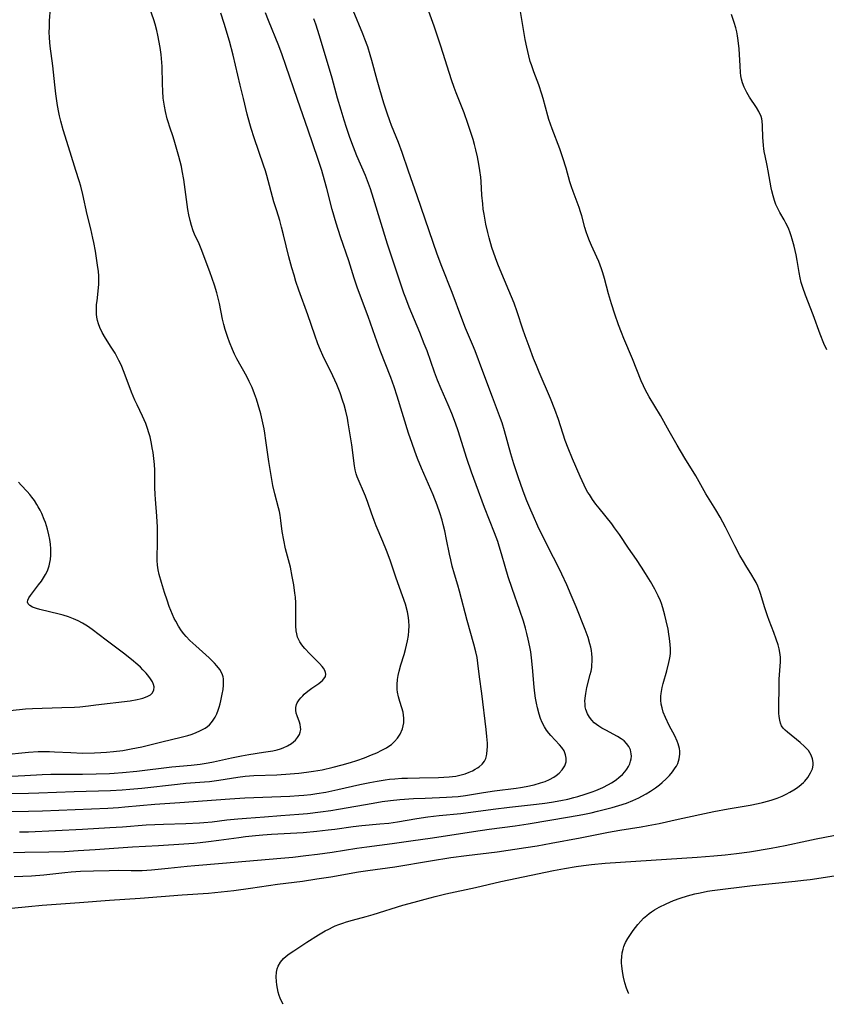
# Model space of a CAD drawing. Units: inches. Extents: x 2055991 to 2061470, y 174298 to 179757.
# Drawn here: x 2057738 to 2057872, y 174346 to 174510 of the extents above; entities that cross this region are included whole.
import ezdxf

# ---------------------------------------------------------------- set-up
doc = ezdxf.new("R2010")
doc.units = ezdxf.units.IN
doc.header["$MEASUREMENT"] = 0
doc.layers.add('c_35_T14S_R18E', color=2, linetype='Continuous')

msp = doc.modelspace()

# ---------------------------------------------------------------- linework, layer by layer
at = {"layer": 'c_35_T14S_R18E'}
for points in [[(2057734.35, 174384.19, 1050), (2057738.83, 174384.42, 1050), (2057741.69, 174384.59, 1050), (2057743.14, 174384.63, 1050), (2057748.41, 174384.65, 1050), (2057750.67, 174384.69, 1050), (2057752.88, 174384.75, 1050), (2057753.67, 174384.79, 1050), (2057755.05, 174384.89, 1050), (2057757.42, 174385.13, 1050), (2057763.25, 174385.83, 1050), (2057766.47, 174386.14, 1050), (2057767.99, 174386.31, 1050), (2057769.32, 174386.51, 1050), (2057770.22, 174386.68, 1050), (2057773.23, 174387.35, 1050), (2057774.88, 174387.69, 1050), (2057776.08, 174387.89, 1050), (2057778.55, 174388.27, 1050), (2057780.06, 174388.54, 1050), (2057780.78, 174388.71, 1050), (2057781.36, 174388.87, 1050), (2057781.81, 174389.02, 1050), (2057782.53, 174389.34, 1050), (2057783.19, 174389.73, 1050), (2057783.52, 174389.99, 1050), (2057783.83, 174390.28, 1050), (2057784.21, 174390.74, 1050), (2057784.5, 174391.24, 1050), (2057784.64, 174391.65, 1050), (2057784.72, 174392.06, 1050), (2057784.71, 174392.48, 1050), (2057784.63, 174392.89, 1050), (2057784.52, 174393.27, 1050), (2057784.13, 174394.32, 1050), (2057783.99, 174394.8, 1050), (2057783.91, 174395.28, 1050), (2057783.93, 174395.76, 1050), (2057784.04, 174396.22, 1050), (2057784.15, 174396.49, 1050), (2057784.45, 174397, 1050), (2057784.74, 174397.36, 1050), (2057785.07, 174397.7, 1050), (2057785.31, 174397.94, 1050), (2057785.93, 174398.45, 1050), (2057786.58, 174398.94, 1050), (2057787.72, 174399.75, 1050), (2057788.08, 174400.02, 1050), (2057788.34, 174400.25, 1050), (2057788.56, 174400.49, 1050), (2057788.83, 174400.92, 1050), (2057788.9, 174401.26, 1050), (2057788.87, 174401.58, 1050), (2057788.74, 174401.92, 1050), (2057788.53, 174402.26, 1050), (2057788.28, 174402.58, 1050), (2057787.84, 174403.07, 1050), (2057786.25, 174404.65, 1050), (2057785.39, 174405.56, 1050), (2057785.06, 174405.96, 1050), (2057784.8, 174406.32, 1050), (2057784.57, 174406.69, 1050), (2057784.21, 174407.46, 1050), (2057784.06, 174407.97, 1050), (2057783.96, 174408.49, 1050), (2057783.89, 174409.32, 1050), (2057783.89, 174410.16, 1050), (2057783.93, 174411.95, 1050), (2057783.94, 174412.6, 1050), (2057783.92, 174413.17, 1050), (2057783.84, 174414.09, 1050), (2057783.76, 174414.77, 1050), (2057783.56, 174416.13, 1050), (2057783.32, 174417.55, 1050), (2057783, 174419.07, 1050), (2057782.22, 174422.17, 1050), (2057781.89, 174423.61, 1050), (2057781.64, 174425.01, 1050), (2057781.41, 174426.84, 1050), (2057781.28, 174427.76, 1050), (2057781.18, 174428.34, 1050), (2057781.03, 174428.98, 1050), (2057780.41, 174431.3, 1050), (2057780.11, 174432.68, 1050), (2057779.64, 174435.34, 1050), (2057779.42, 174436.7, 1050), (2057778.94, 174440.16, 1050), (2057778.75, 174441.4, 1050), (2057778.62, 174442.15, 1050), (2057778.42, 174443.13, 1050), (2057778.07, 174444.6, 1050), (2057777.64, 174446.14, 1050), (2057777.36, 174447.08, 1050), (2057777.06, 174447.95, 1050), (2057776.64, 174449.02, 1050), (2057776.17, 174450.02, 1050), (2057775.76, 174450.84, 1050), (2057774.12, 174453.79, 1050), (2057773.72, 174454.55, 1050), (2057773.35, 174455.33, 1050), (2057772.86, 174456.54, 1050), (2057772.58, 174457.31, 1050), (2057772.36, 174457.99, 1050), (2057772.15, 174458.68, 1050), (2057771.93, 174459.52, 1050), (2057771.73, 174460.37, 1050), (2057771.18, 174462.99, 1050), (2057770.92, 174464.09, 1050), (2057770.74, 174464.76, 1050), (2057770.35, 174466.07, 1050), (2057769.6, 174468.24, 1050), (2057768.17, 174472.11, 1050), (2057767.81, 174472.95, 1050), (2057767.06, 174474.56, 1050), (2057766.84, 174475.1, 1050), (2057766.53, 174475.97, 1050), (2057766.3, 174476.81, 1050), (2057766.1, 174477.73, 1050), (2057765.95, 174478.66, 1050), (2057765.28, 174483.61, 1050), (2057765.02, 174485.1, 1050), (2057764.86, 174485.81, 1050), (2057764.44, 174487.49, 1050), (2057763.8, 174489.79, 1050), (2057763.51, 174490.73, 1050), (2057762.96, 174492.36, 1050), (2057762.67, 174493.24, 1050), (2057762.52, 174493.74, 1050), (2057762.23, 174494.93, 1050), (2057762.05, 174495.83, 1050), (2057761.94, 174496.52, 1050), (2057761.85, 174497.2, 1050), (2057761.76, 174498.35, 1050), (2057761.71, 174499.59, 1050), (2057761.67, 174502.46, 1050), (2057761.63, 174503.14, 1050), (2057761.58, 174503.8, 1050), (2057761.5, 174504.45, 1050), (2057761.33, 174505.62, 1050), (2057760.96, 174507.66, 1050), (2057760.79, 174508.44, 1050), (2057760.52, 174509.47, 1050), (2057760.28, 174510.22, 1050), (2057759.36, 174512.89, 1050)], [(2057734.28, 174362.1, 1062), (2057739.42, 174362.62, 1062), (2057741.7, 174362.82, 1062), (2057747.9, 174363.25, 1062), (2057752.9, 174363.63, 1062), (2057757.99, 174363.98, 1062), (2057764.98, 174364.52, 1062), (2057769.4, 174364.82, 1062), (2057771.51, 174365.02, 1062), (2057773.57, 174365.26, 1062), (2057776.39, 174365.63, 1062), (2057780.85, 174366.3, 1062), (2057785.05, 174366.84, 1062), (2057787.41, 174367.19, 1062), (2057789.74, 174367.56, 1062), (2057794.35, 174368.35, 1062), (2057795.92, 174368.59, 1062), (2057800.41, 174369.23, 1062), (2057806.33, 174370.22, 1062), (2057809.72, 174370.75, 1062), (2057812.32, 174371.1, 1062), (2057817.41, 174371.72, 1062), (2057822.19, 174372.4, 1062), (2057824.09, 174372.71, 1062), (2057826.41, 174373.14, 1062), (2057831.23, 174374.06, 1062), (2057835.93, 174374.98, 1062), (2057837.86, 174375.31, 1062), (2057841.4, 174375.87, 1062), (2057842.58, 174376.08, 1062), (2057844.4, 174376.44, 1062), (2057847.58, 174377.15, 1062), (2057853.48, 174378.4, 1062), (2057855.86, 174378.86, 1062), (2057859.52, 174379.47, 1062), (2057860.87, 174379.74, 1062), (2057861.6, 174379.91, 1062), (2057862.65, 174380.19, 1062), (2057863.21, 174380.36, 1062), (2057864.05, 174380.66, 1062), (2057864.86, 174380.99, 1062), (2057865.51, 174381.29, 1062), (2057866.16, 174381.63, 1062), (2057866.79, 174382.01, 1062), (2057867.24, 174382.3, 1062), (2057867.67, 174382.62, 1062), (2057868.4, 174383.25, 1062), (2057868.63, 174383.48, 1062), (2057869.14, 174384.08, 1062), (2057869.6, 174384.83, 1062), (2057869.89, 174385.54, 1062), (2057870.01, 174386.16, 1062), (2057870.01, 174386.58, 1062), (2057869.91, 174387.18, 1062), (2057869.7, 174387.77, 1062), (2057869.48, 174388.17, 1062), (2057869.22, 174388.55, 1062), (2057868.91, 174388.91, 1062), (2057868.56, 174389.26, 1062), (2057867.85, 174389.88, 1062), (2057865.73, 174391.63, 1062), (2057865.35, 174391.97, 1062), (2057865.03, 174392.31, 1062), (2057864.77, 174392.66, 1062), (2057864.58, 174393.12, 1062), (2057864.46, 174393.63, 1062), (2057864.36, 174394.24, 1062), (2057864.31, 174394.79, 1062), (2057864.29, 174395.83, 1062), (2057864.35, 174399.22, 1062), (2057864.39, 174400.46, 1062), (2057864.59, 174403.33, 1062), (2057864.58, 174404.11, 1062), (2057864.48, 174404.88, 1062), (2057864.36, 174405.52, 1062), (2057864.19, 174406.16, 1062), (2057863.89, 174407.12, 1062), (2057863.49, 174408.24, 1062), (2057862.72, 174410.21, 1062), (2057862.43, 174411.02, 1062), (2057861.95, 174412.48, 1062), (2057861.3, 174414.56, 1062), (2057861.15, 174415.03, 1062), (2057860.81, 174415.92, 1062), (2057860.53, 174416.52, 1062), (2057860.21, 174417.11, 1062), (2057859.82, 174417.77, 1062), (2057858.82, 174419.36, 1062), (2057858.41, 174420.02, 1062), (2057857.83, 174421.03, 1062), (2057856.96, 174422.67, 1062), (2057855.43, 174425.73, 1062), (2057854.54, 174427.4, 1062), (2057853.84, 174428.62, 1062), (2057852.17, 174431.31, 1062), (2057850.47, 174434.32, 1062), (2057848.68, 174437.23, 1062), (2057847.39, 174439.42, 1062), (2057846.05, 174441.76, 1062), (2057844.6, 174444.35, 1062), (2057842.75, 174447.44, 1062), (2057842.4, 174448.05, 1062), (2057842.08, 174448.66, 1062), (2057841.77, 174449.29, 1062), (2057841.41, 174450.1, 1062), (2057839.94, 174453.8, 1062), (2057838.51, 174457.19, 1062), (2057838.11, 174458.18, 1062), (2057837.63, 174459.44, 1062), (2057836.99, 174461.22, 1062), (2057836.44, 174462.92, 1062), (2057835.96, 174464.59, 1062), (2057835.28, 174467.17, 1062), (2057834.99, 174468.12, 1062), (2057834.77, 174468.79, 1062), (2057834.32, 174469.99, 1062), (2057834, 174470.72, 1062), (2057833.1, 174472.66, 1062), (2057832.77, 174473.43, 1062), (2057832.49, 174474.16, 1062), (2057832.25, 174474.9, 1062), (2057832.03, 174475.64, 1062), (2057831.5, 174477.56, 1062), (2057831.3, 174478.27, 1062), (2057831.07, 174478.98, 1062), (2057830.06, 174481.63, 1062), (2057829.79, 174482.39, 1062), (2057829.54, 174483.23, 1062), (2057828.91, 174485.5, 1062), (2057828.37, 174487.25, 1062), (2057827.85, 174488.76, 1062), (2057826.57, 174492.07, 1062), (2057826.04, 174493.6, 1062), (2057825.84, 174494.24, 1062), (2057825.09, 174497.1, 1062), (2057824.87, 174497.83, 1062), (2057824.35, 174499.39, 1062), (2057823.53, 174501.57, 1062), (2057823.12, 174502.72, 1062), (2057822.94, 174503.27, 1062), (2057822.68, 174504.2, 1062), (2057822.34, 174505.66, 1062), (2057822.09, 174506.93, 1062), (2057821.33, 174511.59, 1062)], [(2057735.03, 174387.88, 1048), (2057739.42, 174388.29, 1048), (2057741.04, 174388.39, 1048), (2057741.97, 174388.42, 1048), (2057742.89, 174388.41, 1048), (2057743.75, 174388.37, 1048), (2057746.44, 174388.22, 1048), (2057748.43, 174388.15, 1048), (2057750.38, 174388.17, 1048), (2057751.43, 174388.22, 1048), (2057752.38, 174388.28, 1048), (2057753.59, 174388.39, 1048), (2057755.09, 174388.59, 1048), (2057756.53, 174388.84, 1048), (2057758.26, 174389.21, 1048), (2057761.62, 174390.03, 1048), (2057764.81, 174390.79, 1048), (2057765.91, 174391.09, 1048), (2057766.47, 174391.26, 1048), (2057767.23, 174391.53, 1048), (2057768.05, 174391.88, 1048), (2057768.8, 174392.3, 1048), (2057769.2, 174392.59, 1048), (2057769.52, 174392.87, 1048), (2057769.85, 174393.23, 1048), (2057770.16, 174393.62, 1048), (2057770.47, 174394.12, 1048), (2057770.76, 174394.68, 1048), (2057770.99, 174395.27, 1048), (2057771.17, 174395.8, 1048), (2057771.32, 174396.34, 1048), (2057771.45, 174396.87, 1048), (2057771.66, 174397.94, 1048), (2057771.79, 174398.72, 1048), (2057771.87, 174399.44, 1048), (2057771.89, 174400.13, 1048), (2057771.86, 174400.52, 1048), (2057771.8, 174400.84, 1048), (2057771.7, 174401.16, 1048), (2057771.59, 174401.44, 1048), (2057771.24, 174402.07, 1048), (2057770.79, 174402.67, 1048), (2057770.38, 174403.13, 1048), (2057769.95, 174403.58, 1048), (2057769.48, 174404.02, 1048), (2057767.26, 174405.99, 1048), (2057766.29, 174406.89, 1048), (2057765.68, 174407.53, 1048), (2057765.27, 174408.01, 1048), (2057764.89, 174408.52, 1048), (2057764.38, 174409.28, 1048), (2057763.93, 174410.08, 1048), (2057763.68, 174410.56, 1048), (2057763.38, 174411.22, 1048), (2057763.11, 174411.89, 1048), (2057762.85, 174412.57, 1048), (2057762.5, 174413.6, 1048), (2057762.07, 174414.9, 1048), (2057761.55, 174416.55, 1048), (2057761.17, 174417.86, 1048), (2057760.98, 174418.66, 1048), (2057760.92, 174419.05, 1048), (2057760.87, 174419.45, 1048), (2057760.83, 174420.18, 1048), (2057760.83, 174420.9, 1048), (2057760.88, 174422.93, 1048), (2057760.88, 174424.58, 1048), (2057760.86, 174425.73, 1048), (2057760.77, 174427.58, 1048), (2057760.54, 174430.4, 1048), (2057760.49, 174431.19, 1048), (2057760.46, 174432.35, 1048), (2057760.45, 174434.32, 1048), (2057760.42, 174435.25, 1048), (2057760.37, 174436.18, 1048), (2057760.28, 174437.2, 1048), (2057760.15, 174438.2, 1048), (2057760.02, 174438.95, 1048), (2057759.88, 174439.69, 1048), (2057759.64, 174440.78, 1048), (2057759.45, 174441.47, 1048), (2057759.24, 174442.16, 1048), (2057758.94, 174443.01, 1048), (2057758.69, 174443.62, 1048), (2057758.41, 174444.23, 1048), (2057757.5, 174446.1, 1048), (2057757.14, 174446.88, 1048), (2057756.58, 174448.25, 1048), (2057755.34, 174451.51, 1048), (2057754.82, 174452.76, 1048), (2057754.46, 174453.53, 1048), (2057753.82, 174454.72, 1048), (2057753.2, 174455.73, 1048), (2057752.24, 174457.23, 1048), (2057751.67, 174458.19, 1048), (2057751.29, 174459.01, 1048), (2057751.08, 174459.59, 1048), (2057750.92, 174460.18, 1048), (2057750.81, 174460.7, 1048), (2057750.75, 174461.22, 1048), (2057750.72, 174461.73, 1048), (2057750.73, 174462.25, 1048), (2057750.76, 174462.84, 1048), (2057750.82, 174463.44, 1048), (2057751.06, 174465.6, 1048), (2057751.12, 174466.19, 1048), (2057751.14, 174466.78, 1048), (2057751.13, 174467.54, 1048), (2057751.05, 174468.38, 1048), (2057750.97, 174468.99, 1048), (2057750.54, 174471.69, 1048), (2057750.28, 174473.13, 1048), (2057750.12, 174473.86, 1048), (2057749.77, 174475.4, 1048), (2057749.18, 174477.83, 1048), (2057748.46, 174481.16, 1048), (2057748.13, 174482.51, 1048), (2057747.87, 174483.42, 1048), (2057747.32, 174485.15, 1048), (2057746.34, 174488.18, 1048), (2057745.17, 174491.89, 1048), (2057744.77, 174493.34, 1048), (2057744.57, 174494.21, 1048), (2057744.46, 174494.78, 1048), (2057744.25, 174495.98, 1048), (2057743.98, 174497.91, 1048), (2057743.8, 174499.42, 1048), (2057743.45, 174502.54, 1048), (2057743.03, 174505.83, 1048), (2057742.97, 174506.45, 1048), (2057742.91, 174507.3, 1048), (2057742.88, 174508.14, 1048), (2057742.89, 174508.99, 1048), (2057742.93, 174510.04, 1048), (2057743.06, 174512.18, 1048)], [(2057737.05, 174367.57, 1060), (2057739.93, 174367.73, 1060), (2057741.99, 174367.9, 1060), (2057745.44, 174368.29, 1060), (2057746.53, 174368.38, 1060), (2057748.08, 174368.47, 1060), (2057750.23, 174368.56, 1060), (2057752.87, 174368.62, 1060), (2057754.4, 174368.63, 1060), (2057756.52, 174368.59, 1060), (2057757.56, 174368.6, 1060), (2057758.33, 174368.62, 1060), (2057759.88, 174368.72, 1060), (2057762.67, 174368.96, 1060), (2057765.84, 174369.3, 1060), (2057767.09, 174369.42, 1060), (2057771.69, 174369.79, 1060), (2057781.41, 174370.65, 1060), (2057783.4, 174370.84, 1060), (2057785.55, 174371.07, 1060), (2057787.53, 174371.31, 1060), (2057789.97, 174371.65, 1060), (2057794.09, 174372.32, 1060), (2057795.74, 174372.56, 1060), (2057799.93, 174373.08, 1060), (2057803.06, 174373.51, 1060), (2057806.67, 174374.04, 1060), (2057813.48, 174375.09, 1060), (2057816.09, 174375.47, 1060), (2057820.41, 174376.06, 1060), (2057822.6, 174376.38, 1060), (2057829.45, 174377.54, 1060), (2057831.71, 174377.94, 1060), (2057833.06, 174378.22, 1060), (2057834.15, 174378.47, 1060), (2057836.55, 174379.08, 1060), (2057837.68, 174379.41, 1060), (2057838.94, 174379.83, 1060), (2057840, 174380.26, 1060), (2057841.01, 174380.72, 1060), (2057841.49, 174380.96, 1060), (2057842.23, 174381.37, 1060), (2057842.94, 174381.8, 1060), (2057843.78, 174382.36, 1060), (2057844.44, 174382.86, 1060), (2057844.9, 174383.25, 1060), (2057845.53, 174383.83, 1060), (2057846.11, 174384.43, 1060), (2057846.63, 174385.04, 1060), (2057847.08, 174385.67, 1060), (2057847.26, 174385.97, 1060), (2057847.48, 174386.42, 1060), (2057847.74, 174387.21, 1060), (2057847.84, 174387.95, 1060), (2057847.84, 174388.44, 1060), (2057847.78, 174388.93, 1060), (2057847.57, 174389.7, 1060), (2057847.41, 174390.14, 1060), (2057847, 174391.01, 1060), (2057846.08, 174392.74, 1060), (2057845.43, 174394.06, 1060), (2057845.06, 174394.98, 1060), (2057844.87, 174395.65, 1060), (2057844.75, 174396.3, 1060), (2057844.69, 174396.95, 1060), (2057844.68, 174397.61, 1060), (2057844.71, 174398.07, 1060), (2057844.76, 174398.41, 1060), (2057844.88, 174399.08, 1060), (2057845.05, 174399.75, 1060), (2057845.66, 174401.84, 1060), (2057846.02, 174403.2, 1060), (2057846.13, 174403.73, 1060), (2057846.21, 174404.26, 1060), (2057846.25, 174404.76, 1060), (2057846.26, 174405.48, 1060), (2057846.22, 174406.2, 1060), (2057846.11, 174407.21, 1060), (2057846.01, 174407.92, 1060), (2057845.87, 174408.76, 1060), (2057845.58, 174410.16, 1060), (2057845.36, 174411.08, 1060), (2057845, 174412.35, 1060), (2057844.76, 174413.04, 1060), (2057844.6, 174413.47, 1060), (2057844.22, 174414.34, 1060), (2057843.95, 174414.89, 1060), (2057843.67, 174415.43, 1060), (2057842.94, 174416.7, 1060), (2057842.12, 174418.05, 1060), (2057841.47, 174419.09, 1060), (2057840.6, 174420.37, 1060), (2057839.29, 174422.26, 1060), (2057837.77, 174424.53, 1060), (2057836.96, 174425.67, 1060), (2057836.5, 174426.29, 1060), (2057834.41, 174428.9, 1060), (2057833.87, 174429.59, 1060), (2057833.3, 174430.37, 1060), (2057832.77, 174431.17, 1060), (2057832.54, 174431.55, 1060), (2057832.21, 174432.14, 1060), (2057831.9, 174432.74, 1060), (2057831.23, 174434.17, 1060), (2057829.95, 174437.13, 1060), (2057829.23, 174438.91, 1060), (2057828.77, 174440.21, 1060), (2057827.64, 174443.69, 1060), (2057827.04, 174445.36, 1060), (2057826.32, 174447.17, 1060), (2057824.43, 174451.56, 1060), (2057823.96, 174452.67, 1060), (2057823.49, 174453.84, 1060), (2057822.73, 174455.86, 1060), (2057822.09, 174457.62, 1060), (2057821.7, 174458.74, 1060), (2057820.76, 174461.6, 1060), (2057820.24, 174463.05, 1060), (2057819.83, 174464.1, 1060), (2057818.18, 174467.93, 1060), (2057817.53, 174469.52, 1060), (2057817.13, 174470.59, 1060), (2057816.56, 174472.31, 1060), (2057816.09, 174473.9, 1060), (2057815.86, 174474.82, 1060), (2057815.55, 174476.18, 1060), (2057815.24, 174477.86, 1060), (2057815.12, 174478.68, 1060), (2057815.02, 174479.6, 1060), (2057814.9, 174481.01, 1060), (2057814.74, 174483.3, 1060), (2057814.68, 174484.01, 1060), (2057814.56, 174485.13, 1060), (2057814.4, 174486.19, 1060), (2057814.17, 174487.4, 1060), (2057813.89, 174488.6, 1060), (2057813.67, 174489.44, 1060), (2057813.44, 174490.27, 1060), (2057813.18, 174491.14, 1060), (2057812.57, 174492.96, 1060), (2057811.93, 174494.71, 1060), (2057810.62, 174498.07, 1060), (2057810.29, 174498.96, 1060), (2057809.85, 174500.21, 1060), (2057808.05, 174505.86, 1060), (2057806.93, 174509.14, 1060), (2057805.84, 174512.21, 1060)], [(2057782.96, 174384.67, 1052), (2057784.44, 174384.81, 1052), (2057785.68, 174384.95, 1052), (2057786.86, 174385.12, 1052), (2057788.29, 174385.38, 1052), (2057790.14, 174385.79, 1052), (2057791.61, 174386.17, 1052), (2057793.04, 174386.59, 1052), (2057794.05, 174386.91, 1052), (2057795.33, 174387.36, 1052), (2057796.53, 174387.83, 1052), (2057797.42, 174388.21, 1052), (2057798.23, 174388.61, 1052), (2057799.01, 174389.04, 1052), (2057799.39, 174389.29, 1052), (2057799.81, 174389.59, 1052), (2057800.35, 174390.08, 1052), (2057800.83, 174390.61, 1052), (2057801.29, 174391.3, 1052), (2057801.67, 174392.18, 1052), (2057801.87, 174393.17, 1052), (2057801.89, 174393.98, 1052), (2057801.76, 174394.94, 1052), (2057801.57, 174395.67, 1052), (2057801.23, 174396.74, 1052), (2057801.01, 174397.5, 1052), (2057800.84, 174398.28, 1052), (2057800.79, 174398.72, 1052), (2057800.76, 174399.55, 1052), (2057800.82, 174400.39, 1052), (2057800.92, 174401.06, 1052), (2057801.09, 174401.79, 1052), (2057801.38, 174402.84, 1052), (2057801.94, 174404.58, 1052), (2057802.18, 174405.37, 1052), (2057802.36, 174406.09, 1052), (2057802.52, 174406.83, 1052), (2057802.66, 174407.71, 1052), (2057802.74, 174408.52, 1052), (2057802.77, 174409.33, 1052), (2057802.73, 174410.1, 1052), (2057802.66, 174410.74, 1052), (2057802.48, 174411.67, 1052), (2057802.14, 174412.94, 1052), (2057801.68, 174414.33, 1052), (2057800.64, 174417.26, 1052), (2057799.6, 174420.28, 1052), (2057799.03, 174421.86, 1052), (2057798.41, 174423.39, 1052), (2057797.31, 174425.98, 1052), (2057796.96, 174426.86, 1052), (2057796.51, 174428.08, 1052), (2057795.91, 174429.86, 1052), (2057795.52, 174430.93, 1052), (2057795.19, 174431.72, 1052), (2057794.44, 174433.34, 1052), (2057794.12, 174434.13, 1052), (2057793.96, 174434.62, 1052), (2057793.8, 174435.29, 1052), (2057793.68, 174435.97, 1052), (2057793.22, 174439.44, 1052), (2057792.96, 174441.14, 1052), (2057792.63, 174443.15, 1052), (2057792.49, 174443.89, 1052), (2057792.22, 174445.06, 1052), (2057791.95, 174446.1, 1052), (2057791.75, 174446.74, 1052), (2057791.28, 174448.1, 1052), (2057790.71, 174449.51, 1052), (2057790.05, 174450.95, 1052), (2057788.42, 174454.35, 1052), (2057788.02, 174455.25, 1052), (2057787.59, 174456.28, 1052), (2057787.06, 174457.73, 1052), (2057785.91, 174461.1, 1052), (2057784.44, 174465.19, 1052), (2057783.94, 174466.65, 1052), (2057783.61, 174467.7, 1052), (2057783.25, 174468.93, 1052), (2057782.76, 174470.75, 1052), (2057781.88, 174474.43, 1052), (2057781.55, 174475.72, 1052), (2057781.24, 174476.8, 1052), (2057780.73, 174478.41, 1052), (2057780.27, 174479.92, 1052), (2057779.07, 174484.32, 1052), (2057778.84, 174485.1, 1052), (2057778.53, 174486.05, 1052), (2057776.98, 174490.57, 1052), (2057776.48, 174492.14, 1052), (2057776.25, 174492.91, 1052), (2057775.83, 174494.49, 1052), (2057775.2, 174497.13, 1052), (2057774.64, 174499.33, 1052), (2057773.48, 174504.31, 1052), (2057772.86, 174506.64, 1052), (2057771.98, 174509.59, 1052), (2057771.44, 174511.31, 1052)], [(2057811.42, 174384.5, 1054), (2057812.09, 174384.7, 1054), (2057812.74, 174384.94, 1054), (2057813.33, 174385.21, 1054), (2057813.76, 174385.44, 1054), (2057814.17, 174385.69, 1054), (2057814.41, 174385.85, 1054), (2057814.94, 174386.3, 1054), (2057815.34, 174386.81, 1054), (2057815.54, 174387.23, 1054), (2057815.67, 174387.68, 1054), (2057815.73, 174388.04, 1054), (2057815.78, 174388.61, 1054), (2057815.8, 174389.22, 1054), (2057815.79, 174389.77, 1054), (2057815.72, 174390.88, 1054), (2057815.6, 174392.06, 1054), (2057814.85, 174398.07, 1054), (2057814.47, 174400.85, 1054), (2057814.21, 174403.12, 1054), (2057814.07, 174404.08, 1054), (2057813.88, 174404.98, 1054), (2057813.54, 174406.29, 1054), (2057812.44, 174410.2, 1054), (2057811.15, 174415.09, 1054), (2057810.86, 174416.1, 1054), (2057810.3, 174417.94, 1054), (2057809.94, 174419.24, 1054), (2057809.69, 174420.31, 1054), (2057809.49, 174421.26, 1054), (2057809.01, 174423.72, 1054), (2057808.72, 174425.12, 1054), (2057808.45, 174426.21, 1054), (2057808.26, 174426.9, 1054), (2057807.88, 174428.13, 1054), (2057807.43, 174429.4, 1054), (2057806.77, 174431.12, 1054), (2057804.84, 174435.59, 1054), (2057804.19, 174437.21, 1054), (2057803.73, 174438.43, 1054), (2057803.28, 174439.69, 1054), (2057802.69, 174441.43, 1054), (2057800.78, 174447.55, 1054), (2057800.26, 174449.11, 1054), (2057799.7, 174450.66, 1054), (2057797.97, 174455.18, 1054), (2057797.13, 174457.52, 1054), (2057795.98, 174460.84, 1054), (2057794.68, 174464.2, 1054), (2057794.14, 174465.71, 1054), (2057793.64, 174467.2, 1054), (2057792.72, 174470.12, 1054), (2057791.37, 174474.07, 1054), (2057790.64, 174476.35, 1054), (2057789.97, 174478.63, 1054), (2057789.09, 174482.14, 1054), (2057788.71, 174483.53, 1054), (2057788.24, 174485.13, 1054), (2057787.6, 174487.12, 1054), (2057785.96, 174491.83, 1054), (2057784.21, 174496.98, 1054), (2057782.27, 174502.61, 1054), (2057781.62, 174504.41, 1054), (2057781.06, 174505.87, 1054), (2057779.36, 174510.08, 1054), (2057778.86, 174511.37, 1054)], [(2057838.27, 174384.59, 1058), (2057838.66, 174385.01, 1058), (2057839, 174385.45, 1058), (2057839.28, 174385.9, 1058), (2057839.51, 174386.37, 1058), (2057839.64, 174386.78, 1058), (2057839.73, 174387.2, 1058), (2057839.76, 174387.61, 1058), (2057839.75, 174388.02, 1058), (2057839.6, 174388.68, 1058), (2057839.33, 174389.23, 1058), (2057838.95, 174389.74, 1058), (2057838.54, 174390.16, 1058), (2057838.06, 174390.54, 1058), (2057837.46, 174390.93, 1058), (2057836.75, 174391.32, 1058), (2057835.61, 174391.9, 1058), (2057834.85, 174392.31, 1058), (2057834.34, 174392.63, 1058), (2057833.95, 174392.9, 1058), (2057833.59, 174393.2, 1058), (2057833.16, 174393.64, 1058), (2057832.78, 174394.13, 1058), (2057832.48, 174394.66, 1058), (2057832.19, 174395.4, 1058), (2057832.1, 174395.86, 1058), (2057832.05, 174396.34, 1058), (2057832.04, 174396.8, 1058), (2057832.06, 174397.28, 1058), (2057832.17, 174398.07, 1058), (2057832.37, 174399.05, 1058), (2057832.93, 174401.2, 1058), (2057833.06, 174401.78, 1058), (2057833.16, 174402.38, 1058), (2057833.21, 174402.78, 1058), (2057833.25, 174403.43, 1058), (2057833.25, 174404.08, 1058), (2057833.2, 174404.65, 1058), (2057833.12, 174405.22, 1058), (2057833.01, 174405.78, 1058), (2057832.87, 174406.34, 1058), (2057832.55, 174407.41, 1058), (2057832.07, 174408.7, 1058), (2057830.56, 174412.49, 1058), (2057829.74, 174414.46, 1058), (2057829.01, 174416.14, 1058), (2057828.19, 174417.94, 1058), (2057827.63, 174419.11, 1058), (2057826.81, 174420.73, 1058), (2057825.18, 174423.88, 1058), (2057824.19, 174425.93, 1058), (2057823.46, 174427.57, 1058), (2057823.02, 174428.61, 1058), (2057822.39, 174430.15, 1058), (2057821.77, 174431.75, 1058), (2057820.92, 174434.15, 1058), (2057820.19, 174436.32, 1058), (2057819.7, 174437.98, 1058), (2057818.63, 174441.81, 1058), (2057818.23, 174443.1, 1058), (2057817.98, 174443.82, 1058), (2057816.66, 174447.41, 1058), (2057815.02, 174451.67, 1058), (2057813.74, 174455.11, 1058), (2057813.33, 174456.14, 1058), (2057812.17, 174458.89, 1058), (2057811.52, 174460.51, 1058), (2057809.92, 174464.8, 1058), (2057808.22, 174469.16, 1058), (2057807.46, 174471.2, 1058), (2057804.13, 174480.92, 1058), (2057802.67, 174485.05, 1058), (2057801.63, 174488.11, 1058), (2057800.98, 174489.82, 1058), (2057799.85, 174492.64, 1058), (2057799.55, 174493.4, 1058), (2057799.09, 174494.7, 1058), (2057798.58, 174496.32, 1058), (2057797.9, 174498.6, 1058), (2057797.45, 174500.19, 1058), (2057796.59, 174503.43, 1058), (2057796.3, 174504.4, 1058), (2057795.87, 174505.73, 1058), (2057795.41, 174507.01, 1058), (2057795.06, 174507.9, 1058), (2057793.47, 174511.76, 1058)], [(2057872.3, 174455.28, 1064), (2057871.82, 174456.36, 1064), (2057871.2, 174457.89, 1064), (2057870.01, 174461.09, 1064), (2057868.72, 174464.36, 1064), (2057868.29, 174465.63, 1064), (2057868.04, 174466.5, 1064), (2057867.85, 174467.27, 1064), (2057867.68, 174468.18, 1064), (2057867.38, 174470.16, 1064), (2057867.21, 174471.11, 1064), (2057866.87, 174472.54, 1064), (2057866.55, 174473.68, 1064), (2057866.37, 174474.23, 1064), (2057866.14, 174474.9, 1064), (2057865.95, 174475.38, 1064), (2057865.74, 174475.86, 1064), (2057865.47, 174476.39, 1064), (2057865.19, 174476.91, 1064), (2057864.48, 174478.15, 1064), (2057864.13, 174478.8, 1064), (2057863.82, 174479.48, 1064), (2057863.59, 174480.12, 1064), (2057863.35, 174480.92, 1064), (2057863.15, 174481.74, 1064), (2057863.05, 174482.24, 1064), (2057862.56, 174485.1, 1064), (2057862.39, 174485.95, 1064), (2057862.03, 174487.6, 1064), (2057861.89, 174488.31, 1064), (2057861.82, 174488.77, 1064), (2057861.76, 174489.23, 1064), (2057861.69, 174490.05, 1064), (2057861.66, 174490.56, 1064), (2057861.61, 174492.6, 1064), (2057861.54, 174493.32, 1064), (2057861.47, 174493.71, 1064), (2057861.35, 174494.15, 1064), (2057860.99, 174494.97, 1064), (2057860.58, 174495.65, 1064), (2057859.43, 174497.35, 1064), (2057858.96, 174498.1, 1064), (2057858.52, 174498.99, 1064), (2057858.26, 174499.71, 1064), (2057858.1, 174500.35, 1064), (2057858, 174500.9, 1064), (2057857.94, 174501.46, 1064), (2057857.86, 174502.56, 1064), (2057857.7, 174505.38, 1064), (2057857.56, 174506.77, 1064), (2057857.45, 174507.57, 1064), (2057857.32, 174508.24, 1064), (2057857.17, 174508.88, 1064), (2057856.9, 174509.75, 1064), (2057856.45, 174511.09, 1064)], [(2057827.73, 174384.8, 1056), (2057828.25, 174385.34, 1056), (2057828.68, 174386.02, 1056), (2057828.81, 174386.35, 1056), (2057828.89, 174386.68, 1056), (2057828.92, 174387.28, 1056), (2057828.82, 174387.87, 1056), (2057828.56, 174388.51, 1056), (2057828.2, 174389.06, 1056), (2057827.8, 174389.54, 1056), (2057826.38, 174391.05, 1056), (2057826.03, 174391.46, 1056), (2057825.64, 174391.98, 1056), (2057825.29, 174392.53, 1056), (2057824.92, 174393.26, 1056), (2057824.65, 174393.92, 1056), (2057824.43, 174394.6, 1056), (2057824.14, 174395.68, 1056), (2057823.97, 174396.47, 1056), (2057823.83, 174397.27, 1056), (2057823.7, 174398.13, 1056), (2057823.6, 174399.13, 1056), (2057823.33, 174402.38, 1056), (2057823.15, 174404.02, 1056), (2057823.01, 174405.02, 1056), (2057822.88, 174405.81, 1056), (2057822.61, 174407.11, 1056), (2057822.39, 174408.03, 1056), (2057822.14, 174408.92, 1056), (2057821.79, 174410.13, 1056), (2057821.21, 174411.88, 1056), (2057819.9, 174415.57, 1056), (2057819.26, 174417.48, 1056), (2057818.74, 174419.2, 1056), (2057818.14, 174421.33, 1056), (2057817.76, 174422.61, 1056), (2057817.51, 174423.37, 1056), (2057816.99, 174424.82, 1056), (2057815.32, 174429.04, 1056), (2057813.92, 174432.78, 1056), (2057813.14, 174434.89, 1056), (2057812.35, 174437.2, 1056), (2057810.93, 174441.77, 1056), (2057810.48, 174443.09, 1056), (2057809.87, 174444.67, 1056), (2057809.25, 174446.14, 1056), (2057808.09, 174448.78, 1056), (2057807.51, 174450.21, 1056), (2057807, 174451.56, 1056), (2057805.75, 174455.11, 1056), (2057805.3, 174456.3, 1056), (2057804.56, 174458.14, 1056), (2057802.78, 174462.39, 1056), (2057802.21, 174463.89, 1056), (2057801.91, 174464.74, 1056), (2057800.05, 174470.18, 1056), (2057799.16, 174472.87, 1056), (2057796.86, 174480.47, 1056), (2057796.35, 174482.08, 1056), (2057795.85, 174483.4, 1056), (2057795.49, 174484.28, 1056), (2057794.08, 174487.6, 1056), (2057793.51, 174489, 1056), (2057792.91, 174490.62, 1056), (2057792.32, 174492.32, 1056), (2057791.94, 174493.51, 1056), (2057791.44, 174495.19, 1056), (2057790.87, 174497.18, 1056), (2057789.96, 174500.52, 1056), (2057787.88, 174507.55, 1056), (2057787.25, 174509.47, 1056), (2057786.92, 174510.41, 1056)], [(2057736.37, 174395.22, 1046), (2057738.92, 174395.49, 1046), (2057740.1, 174395.57, 1046), (2057744.97, 174395.71, 1046), (2057747.05, 174395.81, 1046), (2057747.98, 174395.87, 1046), (2057749.42, 174396.01, 1046), (2057750.62, 174396.15, 1046), (2057756.33, 174396.86, 1046), (2057757.51, 174397.06, 1046), (2057757.98, 174397.16, 1046), (2057758.43, 174397.28, 1046), (2057759.14, 174397.54, 1046), (2057759.72, 174397.86, 1046), (2057760.02, 174398.14, 1046), (2057760.28, 174398.6, 1046), (2057760.31, 174399.15, 1046), (2057760.21, 174399.56, 1046), (2057760.03, 174399.98, 1046), (2057759.72, 174400.53, 1046), (2057759.44, 174400.92, 1046), (2057758.99, 174401.47, 1046), (2057758.47, 174402.02, 1046), (2057758.04, 174402.43, 1046), (2057757.59, 174402.83, 1046), (2057756.54, 174403.73, 1046), (2057755.25, 174404.76, 1046), (2057752.36, 174406.92, 1046), (2057750.02, 174408.72, 1046), (2057749.23, 174409.27, 1046), (2057748.42, 174409.77, 1046), (2057747.68, 174410.16, 1046), (2057746.9, 174410.5, 1046), (2057746.1, 174410.8, 1046), (2057745.19, 174411.09, 1046), (2057744.52, 174411.27, 1046), (2057741.3, 174412.04, 1046), (2057740.76, 174412.2, 1046), (2057740.39, 174412.32, 1046), (2057740.06, 174412.46, 1046), (2057739.65, 174412.71, 1046), (2057739.37, 174412.98, 1046), (2057739.24, 174413.29, 1046), (2057739.29, 174413.63, 1046), (2057739.49, 174414.01, 1046), (2057739.74, 174414.36, 1046), (2057740.44, 174415.25, 1046), (2057741.1, 174416.14, 1046), (2057741.57, 174416.78, 1046), (2057741.93, 174417.31, 1046), (2057742.27, 174417.89, 1046), (2057742.56, 174418.5, 1046), (2057742.86, 174419.33, 1046), (2057742.98, 174419.86, 1046), (2057743.06, 174420.4, 1046), (2057743.12, 174421.11, 1046), (2057743.13, 174421.62, 1046), (2057743.12, 174422.14, 1046), (2057743.06, 174422.94, 1046), (2057742.96, 174423.71, 1046), (2057742.82, 174424.47, 1046), (2057742.59, 174425.42, 1046), (2057742.42, 174425.97, 1046), (2057742.24, 174426.51, 1046), (2057742.04, 174427.02, 1046), (2057741.61, 174428.02, 1046), (2057741.33, 174428.57, 1046), (2057741.04, 174429.12, 1046), (2057740.8, 174429.54, 1046), (2057740.4, 174430.17, 1046), (2057739.97, 174430.76, 1046), (2057739.61, 174431.21, 1046), (2057739.17, 174431.72, 1046), (2057738.2, 174432.74, 1046), (2057737.75, 174433.25, 1046)], [(2057733.41, 174378.44, 1054), (2057739.41, 174378.5, 1054), (2057741.75, 174378.54, 1054), (2057752.61, 174378.98, 1054), (2057754.4, 174379.08, 1054), (2057755.47, 174379.17, 1054), (2057760.42, 174379.64, 1054), (2057764.63, 174379.91, 1054), (2057772.92, 174380.55, 1054), (2057775.42, 174380.68, 1054), (2057782.94, 174380.98, 1054), (2057784.4, 174381.07, 1054), (2057785.27, 174381.15, 1054), (2057786.39, 174381.27, 1054), (2057787.4, 174381.41, 1054), (2057788.9, 174381.66, 1054), (2057790.92, 174382.07, 1054), (2057794.58, 174382.91, 1054), (2057796.23, 174383.26, 1054), (2057797.44, 174383.48, 1054), (2057798.77, 174383.69, 1054), (2057799.48, 174383.78, 1054), (2057800.37, 174383.86, 1054), (2057801.56, 174383.95, 1054), (2057802.49, 174383.99, 1054), (2057804.52, 174384.04, 1054), (2057807.65, 174384.08, 1054), (2057808.54, 174384.11, 1054), (2057809.43, 174384.18, 1054), (2057809.98, 174384.24, 1054), (2057810.53, 174384.32, 1054), (2057811.42, 174384.5, 1054)], [(2057735.79, 174381.41, 1052), (2057739.41, 174381.45, 1052), (2057741.16, 174381.5, 1052), (2057747.01, 174381.73, 1052), (2057753.08, 174381.9, 1052), (2057755.01, 174382, 1052), (2057756.31, 174382.11, 1052), (2057758.27, 174382.31, 1052), (2057764.23, 174382.99, 1052), (2057765.6, 174383.11, 1052), (2057768.73, 174383.34, 1052), (2057769.56, 174383.42, 1052), (2057771.12, 174383.63, 1052), (2057774.26, 174384.15, 1052), (2057775.47, 174384.31, 1052), (2057776.18, 174384.37, 1052), (2057776.9, 174384.41, 1052), (2057780.77, 174384.54, 1052), (2057782.96, 174384.67, 1052)], [(2057736.92, 174371.62, 1058), (2057738.81, 174371.67, 1058), (2057742.79, 174371.68, 1058), (2057745.41, 174371.78, 1058), (2057747.67, 174371.91, 1058), (2057750.51, 174372.1, 1058), (2057756.71, 174372.56, 1058), (2057761.08, 174372.78, 1058), (2057765.26, 174373.04, 1058), (2057766.94, 174373.16, 1058), (2057767.98, 174373.25, 1058), (2057769.4, 174373.4, 1058), (2057771.08, 174373.62, 1058), (2057774.43, 174374.09, 1058), (2057775.56, 174374.24, 1058), (2057777.19, 174374.42, 1058), (2057778.42, 174374.53, 1058), (2057779.87, 174374.64, 1058), (2057785.11, 174374.95, 1058), (2057787.41, 174375.15, 1058), (2057789.32, 174375.35, 1058), (2057790.38, 174375.48, 1058), (2057793.45, 174375.93, 1058), (2057794.9, 174376.08, 1058), (2057797.92, 174376.35, 1058), (2057799.38, 174376.5, 1058), (2057800.83, 174376.72, 1058), (2057804.08, 174377.25, 1058), (2057805.87, 174377.51, 1058), (2057807.79, 174377.73, 1058), (2057811.4, 174378.11, 1058), (2057816.76, 174378.83, 1058), (2057819.48, 174379.15, 1058), (2057823.96, 174379.62, 1058), (2057825.38, 174379.79, 1058), (2057826.47, 174379.95, 1058), (2057828, 174380.23, 1058), (2057829.18, 174380.5, 1058), (2057830.16, 174380.75, 1058), (2057830.87, 174380.94, 1058), (2057832.07, 174381.29, 1058), (2057833.22, 174381.68, 1058), (2057833.87, 174381.93, 1058), (2057835.04, 174382.43, 1058), (2057835.96, 174382.89, 1058), (2057836.44, 174383.17, 1058), (2057836.9, 174383.46, 1058), (2057837.31, 174383.75, 1058), (2057837.7, 174384.06, 1058), (2057838.27, 174384.59, 1058)], [(2057737.91, 174375.01, 1056), (2057739.41, 174375.05, 1056), (2057748.41, 174375.5, 1056), (2057752.98, 174375.75, 1056), (2057755.05, 174375.88, 1056), (2057759.01, 174376.19, 1056), (2057760.42, 174376.28, 1056), (2057761.88, 174376.33, 1056), (2057765.62, 174376.42, 1056), (2057767.88, 174376.52, 1056), (2057768.6, 174376.56, 1056), (2057770.01, 174376.7, 1056), (2057772.44, 174377.01, 1056), (2057774.26, 174377.21, 1056), (2057775.68, 174377.33, 1056), (2057778.7, 174377.54, 1056), (2057781.42, 174377.76, 1056), (2057784.41, 174377.98, 1056), (2057785.84, 174378.1, 1056), (2057788.01, 174378.35, 1056), (2057789.76, 174378.6, 1056), (2057791.03, 174378.81, 1056), (2057796.77, 174379.82, 1056), (2057798.28, 174380.07, 1056), (2057799.69, 174380.26, 1056), (2057801.25, 174380.42, 1056), (2057803.51, 174380.58, 1056), (2057805.42, 174380.66, 1056), (2057808.98, 174380.79, 1056), (2057809.95, 174380.84, 1056), (2057810.91, 174380.92, 1056), (2057812.17, 174381.08, 1056), (2057815.16, 174381.59, 1056), (2057816.96, 174381.88, 1056), (2057820.58, 174382.33, 1056), (2057821.33, 174382.44, 1056), (2057822.23, 174382.59, 1056), (2057823.57, 174382.87, 1056), (2057824.66, 174383.17, 1056), (2057825.39, 174383.43, 1056), (2057826.11, 174383.74, 1056), (2057826.83, 174384.14, 1056), (2057827.27, 174384.43, 1056), (2057827.73, 174384.8, 1056)], [(2057781.8, 174346.32, 1064), (2057781.49, 174346.94, 1064), (2057781.32, 174347.35, 1064), (2057781.16, 174347.77, 1064), (2057780.99, 174348.36, 1064), (2057780.86, 174348.95, 1064), (2057780.75, 174349.55, 1064), (2057780.68, 174350.11, 1064), (2057780.65, 174350.88, 1064), (2057780.71, 174351.69, 1064), (2057780.82, 174352.2, 1064), (2057780.99, 174352.68, 1064), (2057781.34, 174353.32, 1064), (2057781.85, 174353.92, 1064), (2057782.29, 174354.33, 1064), (2057782.78, 174354.71, 1064), (2057783.56, 174355.23, 1064), (2057785.75, 174356.66, 1064), (2057787.69, 174357.86, 1064), (2057788.81, 174358.53, 1064), (2057789.39, 174358.85, 1064), (2057790.11, 174359.2, 1064), (2057790.48, 174359.36, 1064), (2057791.08, 174359.6, 1064), (2057791.72, 174359.83, 1064), (2057792.37, 174360.04, 1064), (2057793.37, 174360.33, 1064), (2057795.61, 174360.92, 1064), (2057796.79, 174361.25, 1064), (2057801.75, 174362.81, 1064), (2057803.6, 174363.35, 1064), (2057805.42, 174363.85, 1064), (2057807.08, 174364.28, 1064), (2057808.87, 174364.7, 1064), (2057813.84, 174365.79, 1064), (2057818.04, 174366.75, 1064), (2057826.81, 174368.57, 1064), (2057828.63, 174368.92, 1064), (2057830.56, 174369.25, 1064), (2057831.8, 174369.43, 1064), (2057833.15, 174369.59, 1064), (2057835.41, 174369.79, 1064), (2057850.72, 174370.84, 1064), (2057853.51, 174371.04, 1064), (2057855.38, 174371.2, 1064), (2057857.24, 174371.41, 1064), (2057859.42, 174371.73, 1064), (2057863.03, 174372.33, 1064), (2057865.39, 174372.77, 1064), (2057868.98, 174373.54, 1064), (2057870.53, 174373.86, 1064), (2057878.03, 174375.32, 1064)], [(2057839.33, 174348.12, 1066), (2057839.3, 174348.2, 1066), (2057838.98, 174349.03, 1066), (2057838.7, 174349.87, 1066), (2057838.44, 174350.82, 1066), (2057838.26, 174351.76, 1066), (2057838.15, 174352.71, 1066), (2057838.13, 174353.16, 1066), (2057838.13, 174353.6, 1066), (2057838.17, 174354.25, 1066), (2057838.25, 174354.89, 1066), (2057838.39, 174355.51, 1066), (2057838.53, 174355.94, 1066), (2057838.63, 174356.21, 1066), (2057838.81, 174356.62, 1066), (2057839.18, 174357.3, 1066), (2057839.6, 174357.95, 1066), (2057840.06, 174358.59, 1066), (2057840.85, 174359.59, 1066), (2057841.34, 174360.15, 1066), (2057841.81, 174360.64, 1066), (2057842.31, 174361.11, 1066), (2057842.71, 174361.44, 1066), (2057843.12, 174361.74, 1066), (2057843.63, 174362.07, 1066), (2057844.37, 174362.49, 1066), (2057845.55, 174363.07, 1066), (2057846.76, 174363.59, 1066), (2057847.87, 174363.99, 1066), (2057849.09, 174364.37, 1066), (2057850.35, 174364.71, 1066), (2057851.19, 174364.9, 1066), (2057852.46, 174365.15, 1066), (2057853.22, 174365.26, 1066), (2057859.91, 174366.1, 1066), (2057867, 174366.81, 1066), (2057868.39, 174366.97, 1066), (2057869.52, 174367.12, 1066), (2057877.52, 174368.34, 1066)]]:
    msp.add_polyline3d(points, dxfattribs=at)

doc.saveas('drawing.dxf')
